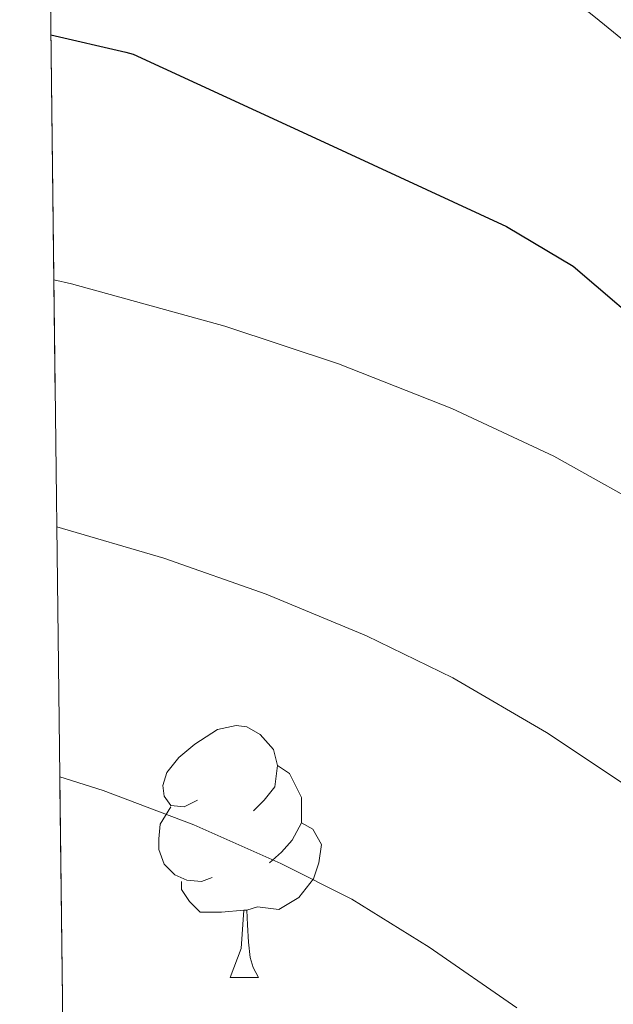
# Model space of a CAD drawing. Extents: x 582399 to 586896, y 761131 to 764156.
# Drawn here: x 583308 to 583332, y 761673 to 761712 of the extents above; entities that cross this region are included whole.
import ezdxf

# ---------------------------------------------------------------- set-up
doc = ezdxf.new("R2010")
doc.units = 0
doc.header["$MEASUREMENT"] = 0
doc.linetypes.add('DGN Style 3', pattern=[54.103532, 38.64538, -15.458152])
for name, color, linetype in [('Nivel 36', 7, 'Continuous'), ('Nivel 4', 7, 'Continuous'), ('Nivel 49', 7, 'Continuous'), ('Nivel 5', 7, 'Continuous'), ('Nivel 57', 7, 'Continuous'), ('Nivel 61', 7, 'Continuous')]:
    doc.layers.add(name, color=color, linetype=linetype)

msp = doc.modelspace()

# ---------------------------------------------------------------- linework, layer by layer
at = {"layer": 'Nivel 36', "color": 92, "linetype": 'Continuous', "lineweight": 0, "flags": 128}
for points in [[(583315.4380000001, 761681.358), (583314.908, 761681.0930000001), (583314.378, 761681.148), (583314.1130000001, 761681.5179999999), (583314.058, 761681.943), (583314.2180000001, 761682.463), (583314.6980000001, 761683.058), (583315.3330000001, 761683.588), (583316.233, 761684.173), (583316.9780000001, 761684.3330000001), (583317.4029999999, 761684.2779999999), (583317.933, 761683.963), (583318.463, 761683.378), (583318.6229999999, 761682.7380000001), (583318.513, 761681.888), (583318.088, 761681.358), (583317.6680000001, 761680.933)], [(583318.6229999999, 761682.7380000001), (583319.098, 761682.423), (583319.413, 761681.783), (583319.5730000001, 761681.463), (583319.5730000001, 761680.8829999999), (583319.5730000001, 761680.4580000001), (583319.203, 761679.7679999999), (583318.783, 761679.288), (583318.3030000001, 761678.868)], [(583316.023, 761678.2779999999), (583315.598, 761678.118), (583315.013, 761678.1780000001), (583314.538, 761678.388), (583314.1130000001, 761678.8130000001), (583313.898, 761679.398), (583313.898, 761679.818), (583313.953, 761680.4029999999), (583314.378, 761681.0930000001)], [(583319.5730000001, 761680.4580000001), (583320.0279999999, 761680.2080000001), (583320.3729999999, 761679.5930000001), (583320.263, 761678.868), (583320.0530000001, 761678.2280000001), (583319.4680000001, 761677.4880000001), (583318.673, 761677.0079999999), (583317.8230000001, 761677.1130000001), (583317.3929999999, 761676.983)], [(583317.283, 761676.983), (583316.3929999999, 761676.898), (583315.548, 761676.898), (583315.1229999999, 761677.328), (583314.8030000001, 761677.8030000001), (583314.8030000001, 761678.118)], [(583316.7380000001, 761674.298), (583317.173, 761675.4580000001), (583317.283, 761676.983), (583317.3929999999, 761676.983), (583317.4280000001, 761676.398), (583317.463, 761675.713), (583317.533, 761675.098), (583317.648, 761674.6980000001), (583317.8630000001, 761674.298)], [(583316.7380000001, 761674.298), (583317.8630000001, 761674.298)]]:
    msp.add_lwpolyline(points, dxfattribs=at)
at = {"layer": 'Nivel 4', "color": 25, "linetype": 'Continuous', "lineweight": 30, "elevation": 650, "flags": 128}
msp.add_lwpolyline([(583309.6030000001, 761711.8049999999), (583312.5860000001, 761711.1059999999), (583312.8800000001, 761711.0290000001), (583320.2990000001, 761707.605), (583327.719, 761704.1810000001), (583330.3829999999, 761702.604), (583333.9480000001, 761699.547), (583337.3670000001, 761696.277), (583337.7779999999, 761695.8999999999)], dxfattribs=at)
at = {"layer": 'Nivel 49', "color": 19, "linetype": 'Continuous', "lineweight": 0, "extrusion": (-0.03145892507634109, 0.0306950167590524, 0.9990336090338516), "elevation": 5609.622272464429, "flags": 128}
msp.add_lwpolyline([(-952703.2439808487, -114466.5180520721), (-952426.5448490642, -114189.6073225569), (-952833.2124514312, -113782.6252233401)], dxfattribs=at)
at = {"layer": 'Nivel 5', "color": 25, "linetype": 'Continuous', "lineweight": 0, "flags": 128}
for points, elevation in [([(583309.477, 761722.183), (583310.592, 761721.9439999999), (583317.4110000001, 761719.5590000001), (583324.2309999999, 761717.173), (583327.9210000001, 761715.1429999999), (583331.271, 761712.4850000001), (583335.493, 761709.0460000001), (583339.639, 761705.5249999999), (583344.46, 761701.237), (583349.1429999999, 761696.7890000001), (583353.324, 761692.1950000001), (583357.1429999999, 761687.2849999999), (583361.0560000001, 761681.8160000001), (583364.5190000001, 761676.085), (583367.791, 761669.797)], 645), ([(583309.7220000001, 761702.0530000001), (583310.429, 761701.899), (583316.52, 761700.21), (583321.051, 761698.71), (583325.554, 761696.9380000001), (583329.611, 761695.0430000001), (583333.9639999999, 761692.5959999999), (583338.5700000001, 761689.6159999999), (583342.047, 761686.915), (583345.26, 761684.0460000001), (583351.551, 761676.699), (583354.318, 761672.7590000001)], 655), ([(583309.842, 761692.23), (583314.101, 761690.9780000001), (583318.173, 761689.5449999999), (583322.1540000001, 761687.8900000001), (583325.5959999999, 761686.2280000001), (583329.31, 761684.0549999999), (583333.354, 761681.3570000001), (583336.084, 761679.236), (583338.7820000001, 761676.8589999999), (583344.2280000001, 761670.693)], 660), ([(583309.963, 761682.2820000001), (583311.683, 761681.7450000001), (583315.294, 761680.381), (583318.753, 761678.842), (583321.581, 761677.4140000001), (583324.655, 761675.513), (583328.139, 761673.0989999999)], 665)]:
    msp.add_lwpolyline(points, dxfattribs=dict(at, elevation=elevation))
at = {"layer": 'Nivel 57', "color": 92, "linetype": 'DGN Style 3', "lineweight": 0, "flags": 128}
msp.add_lwpolyline([(584156.723, 762512.1259999999), (584157.902, 762520.196), (584159.074, 762530.1969999999), (584160.398, 762540.1640000001), (584161.756, 762546.229), (584163.1340000001, 762552.2920000001), (584164.162, 762558.8589999999), (584165.1980000001, 762565.4280000001), (584166.588, 762572.274), (584168.398, 762579.0120000001), (584170.4839999999, 762585.294), (584172.6540000001, 762591.54), (584175.206, 762598.638), (584177.7420000001, 762605.7479999999), (584179.9990000001, 762612.6440000001), (584181.95, 762619.6200000001), (584183.185, 762624.7250000001), (584184.382, 762629.8119999999), (584185.2110000001, 762633.3500000001), (584186.024, 762636.869), (584187.6939999999, 762643.9240000001), (584189.0109999999, 762648.619), (584190.4140000001, 762653.3160000001), (584192.25, 762659.561), (584193.6140000001, 762665.8119999999), (584194.0530000001, 762671.331), (584194.3659999999, 762676.8999999999), (584194.908, 762682.9890000001), (584195.422, 762689.108), (584195.733, 762695.571), (584195.9979999999, 762702.0360000001), (584196.5149999999, 762708.345), (584197.0700000001, 762714.6599999999), (584197.399, 762720.125), (584197.166, 762725.588), (584196.2039999999, 762731.517), (584195.1980000001, 762737.4439999999), (584194.317, 762743.2220000001), (584193.4539999999, 762748.996), (584192.666, 762754.777), (584191.9180000001, 762760.5320000001), (584190.916, 762766.8940000001), (584189.6300000001, 762773.22), (584188.6259999999, 762774.388), (584187.108, 762774.9170000001), (584186.51, 762774.5320000001), (584185.2949999999, 762769.8740000001), (584184.686, 762765.1400000001), (584184.368, 762759.7949999999), (584184.142, 762754.4040000001), (584184.0549999999, 762748.5760000001), (584183.9820000001, 762742.74), (584183.7220000001, 762736.1869999999), (584183.166, 762729.652), (584182.666, 762727.3119999999), (584181.7350000001, 762725.06), (584178.8940000001, 762720.788), (584175.5360000001, 762717.331), (584171.787, 762714.6969999999), (584168.99, 762713.236), (584163.854, 762710.9310000001), (584158.6429999999, 762709.159), (584155.0860000001, 762708.5), (584147.8740000001, 762707.7590000001), (584140.5900000001, 762707.0279999999), (584132.0179999999, 762706.0930000001), (584123.4380000001, 762705.156), (584119.413, 762704.9820000001), (584115.381, 762705.4720000001), (584112.702, 762706.2920000001), (584109.936, 762707.706), (584107.6240000001, 762709.4809999999), (584103.5819999999, 762713.716), (584100.6140000001, 762717.0830000001), (584098.0889999999, 762720.5970000001), (584096.862, 762723.156), (584095.439, 762728.2849999999), (584094.6059999999, 762733.604), (584093.8859999999, 762738.97), (584093.6939999999, 762744.372), (584094.304, 762750.865), (584095.182, 762757.46), (584095.9180000001, 762762.4920000001), (584096.6540000001, 762767.524), (584104.0460000001, 762784.236), (584107.166, 762789.828), (584110.6780000001, 762795.288), (584114.638, 762800.436), (584117.6510000001, 762803.9610000001), (584120.9099999999, 762807.3), (584125.017, 762811.023), (584129.23, 762814.5959999999), (584134.4920000001, 762818.9170000001), (584140.1259999999, 762822.74), (584145.567, 762825.2520000001), (584151.2620000001, 762827.108), (584156.23, 762828.5360000001), (584161.1980000001, 762829.956), (584165.5360000001, 762831.148), (584169.8700000001, 762832.388), (584171.335, 762833.5730000001), (584172.122, 762835.5730000001), (584172.24, 762837.021), (584171.854, 762838.692), (584170.111, 762841.544), (584167.902, 762844.1640000001), (584164.8019999999, 762846.8200000001), (584161.6799999999, 762849.193), (584159.6300000001, 762850.996), (584154.4820000001, 762856.6259999999), (584152.9739999999, 762858.8840000001), (584151.9979999999, 762861.139), (584151.6089999999, 762863.398), (584151.7579999999, 762867.9240000001), (584152.0290000001, 762871.091), (584152.696, 762874.257), (584153.6140000001, 762876.3559999999), (584154.8360000001, 762878.4070000001), (584156.0970000001, 762880.3219999999), (584158.7180000001, 762884.02), (584161.6000000001, 762888.0160000001), (584164.558, 762891.892), (584168.2590000001, 762895.9979999999), (584172.4299999999, 762899.6359999999), (584176.756, 762902.6680000001), (584181.118, 762905.6680000001), (584185.341, 762908.757), (584189.246, 762912.2760000001), (584192.496, 762916.304), (584195.598, 762920.372), (584198.9569999999, 762924.6540000001), (584202.398, 762928.868), (584206.6740000001, 762933.351), (584211.0700000001, 762937.6680000001), (584214.737, 762941.3049999999), (584218.398, 762944.98), (584219.304, 762946.845), (584219.2350000001, 762949.0889999999), (584218.665, 762950.49), (584217.2779999999, 762951.8759999999), (584214.754, 762953.065), (584212.209, 762953.8729999999), (584207.054, 762954.868), (584201.02, 762955.682), (584194.99, 762956.5320000001), (584188.7180000001, 762957.827), (584182.5900000001, 762959.892), (584179.942, 762961.362), (584177.635, 762963.209), (584173.646, 762967.604), (584170.5120000001, 762972.544), (584167.3740000001, 762977.476), (584164.496, 762980.774), (584161.288, 762983.7), (584158.878, 762985.3160000001), (584153.074, 762987.888), (584146.926, 762989.716), (584144.462, 762990.288), (584141.952, 762990.733), (584136.8759999999, 762991.5630000001), (584133.5179999999, 762992.324), (584129.7220000001, 762993.7779999999), (584126.3500000001, 762995.8119999999), (584124.622, 762997.3319999999), (584124.31, 762998.017), (584124.3759999999, 762998.896), (584125.3700000001, 763000.871), (584126.4510000001, 763002.06), (584128.094, 763003.06), (584134.2209999999, 763004.5260000001), (584140.382, 763005.3319999999), (584147.5549999999, 763006.0349999999), (584154.7339999999, 763006.7080000001), (584163.646, 763007.4450000001), (584172.558, 763008.1799999999), (584179.3559999999, 763009.3870000001), (584186.1740000001, 763010.452), (584194.2849999999, 763010.493), (584202.398, 763010.4199999999), (584210.3019999999, 763010.682), (584218.206, 763010.932), (584226.7, 763010.5989999999), (584235.166, 763009.6200000001), (584241.7390000001, 763007.9990000001), (584248.1880000001, 763005.8570000001), (584252.558, 763004.788), (584258.6410000001, 763003.9809999999), (584264.7860000001, 763003.882), (584268.814, 763004.4040000001), (584275.3870000001, 763006.0120000001), (584281.9180000001, 763007.892), (584286.7749999999, 763009.1300000001), (584291.5630000001, 763010.6359999999), (584294.7180000001, 763012.244), (584296.2990000001, 763013.6000000001), (584297.4110000001, 763015.284), (584298.6270000001, 763019.183), (584299.006, 763021.8119999999), (584299.132, 763025.341), (584298.408, 763028.9110000001), (584297.246, 763031.156), (584294.5279999999, 763034.193), (584291.2779999999, 763036.4680000001), (584286.902, 763038.9240000001), (584282.318, 763040.548), (584277.395, 763041.402), (584272.4780000001, 763042.244), (584265.1910000001, 763043.538), (584257.966, 763045.044), (584245.9820000001, 763049.108), (584239.402, 763051.119), (584232.8300000001, 763053.108), (584225.6969999999, 763055.179), (584218.5900000001, 763057.2679999999), (584211.602, 763059.757), (584204.702, 763062.74), (584198.1710000001, 763065.946), (584191.6939999999, 763069.1400000001), (584185.2069999999, 763072.091), (584178.7339999999, 763075.044), (584171.166, 763078.7010000001), (584163.6780000001, 763082.4680000001), (584159.121, 763084.915), (584154.702, 763087.6840000001), (584146.4110000001, 763094.199), (584138.2860000001, 763100.852), (584132.213, 763105.4809999999), (584125.902, 763109.604), (584120.119, 763112.6680000001), (584114.318, 763115.7320000001), (584107.7550000001, 763119.2760000001), (584101.1499999999, 763122.8200000001), (584095.4310000001, 763125.8389999999), (584089.6780000001, 763128.852), (584084.196, 763131.3530000001), (584078.686, 763133.5719999999), (584073.087, 763135.6799999999), (584067.4380000001, 763137.7960000001), (584061.9839999999, 763140.3430000001), (584056.926, 763143.604), (584052.368, 763147.311), (584047.838, 763151.06), (584042.5020000001, 763155.31), (584037.0700000001, 763159.46), (584034.3640000001, 763161.1340000001), (584031.4240000001, 763162.408), (584025.1980000001, 763164.02), (584019.23, 763164.54), (584013.31, 763164.2280000001), (584007.8230000001, 763163.104), (584002.3659999999, 763161.908), (583997.8570000001, 763161.4539999999), (583993.281, 763161.76), (583990.318, 763162.74), (583987.811, 763164.2039999999), (583985.602, 763166.0050000001), (583981.9180000001, 763170.324), (583978.4210000001, 763175.334), (583975.038, 763180.4040000001), (583971.615, 763185.733), (583968.19, 763191.06), (583964.0760000001, 763197.5020000001), (583959.838, 763203.844), (583954.8700000001, 763210.1259999999), (583949.7579999999, 763216.212), (583945.69, 763221.433), (583941.6300000001, 763226.628), (583938.4010000001, 763230.838), (583935.2339999999, 763234.8500000001), (583932.9099999999, 763237.3800000001), (583927.9410000001, 763242.02), (583922.814, 763246.6440000001), (583918.73, 763250.442), (583914.7180000001, 763254.244), (583913.3559999999, 763255.9569999999), (583912.217, 763257.962), (583909.7579999999, 763261.892), (583906.233, 763265.4979999999), (583902.3659999999, 763268.7720000001), (583897.4280000001, 763271.9750000001), (583892.6059999999, 763275.284), (583889.5449999999, 763278.1170000001), (583886.574, 763281.092), (583882.4299999999, 763285.412), (583878.7339999999, 763289.828), (583878.4380000001, 763290.7849999999), (583878.669, 763291.925), (583880.1880000001, 763294.06), (583881.5660000001, 763294.8200000001), (583884.3090000001, 763295.1089999999), (583887.057, 763294.8770000001), (583892.5419999999, 763293.908), (583899.558, 763292.913), (583906.558, 763291.8759999999), (583913.111, 763290.625), (583919.598, 763289.284), (583923.871, 763288.8289999999), (583928.1840000001, 763289.2039999999), (583930.99, 763290.0519999999), (583931.5789999999, 763290.6470000001), (583931.7050000001, 763291.6059999999), (583930.9539999999, 763293.808), (583930.014, 763294.8360000001), (583926.408, 763297.0549999999), (583922.6540000001, 763299.06), (583919.7990000001, 763300.527), (583916.8459999999, 763301.7), (583913.8700000001, 763302.4680000001), (583910.8940000001, 763303.236), (583893.71, 763309.7960000001), (583888.942, 763311.892), (583884.314, 763314.358), (583880.142, 763317.6200000001), (583877.514, 763320.385), (583875.21, 763323.396), (583873.854, 763325.4920000001), (583870.581, 763331.057), (583867.646, 763336.756), (583865.4569999999, 763341.5719999999), (583863.294, 763346.388), (583861.2010000001, 763350.9550000001), (583859.1140000001, 763355.4739999999), (583857.726, 763358.548), (583855.6270000001, 763363.574), (583853.55, 763368.6599999999), (583850.2949999999, 763375.3430000001), (583846.6059999999, 763381.8759999999), (583843.3640000001, 763386.3289999999), (583839.294, 763390.084), (583838.121, 763390.7280000001), (583836.81, 763391.0249999999), (583834.041, 763390.7509999999), (583832.3019999999, 763390.068), (583829.7590000001, 763388.717), (583827.7039999999, 763386.942), (583827.2139999999, 763385.396), (583827.713, 763379.1510000001), (583828.638, 763372.916), (583829.382, 763367.81), (583831.074, 763358.0700000001), (583832.436, 763353.524), (583833.7420000001, 763350.5959999999), (583835.4299999999, 763347.902), (583837.368, 763345.4380000001), (583841.1980000001, 763340.5160000001), (583844.673, 763335.01), (583847.9180000001, 763329.284), (583850.449, 763323.2080000001), (583852.3500000001, 763316.98), (583853.308, 763312.987), (583853.568, 763308.9410000001), (583853.118, 763306.2920000001), (583852.1359999999, 763303.872), (583850.743, 763301.6400000001), (583847.1980000001, 763297.396), (583843.351, 763293.6030000001), (583839.0860000001, 763290.612), (583836.0449999999, 763289.456), (583832.729, 763289.189), (583830.5630000001, 763289.55), (583827.966, 763290.756), (583824.274, 763293.6570000001), (583820.942, 763296.916), (583816.969, 763301.2209999999), (583813.422, 763305.764), (583810.588, 763310.4010000001), (583807.95, 763315.236), (583805.0190000001, 763320.9650000001), (583802.27, 763326.7720000001), (583800.2280000001, 763331.601), (583798.5449999999, 763336.5109999999), (583797.71, 763339.892), (583796.5700000001, 763345.5830000001), (583795.4380000001, 763351.284), (583794.0819999999, 763358.0989999999), (583792.7180000001, 763364.916), (583791.398, 763370.8999999999), (583789.9979999999, 763376.8840000001), (583788.372, 763383.628), (583786.75, 763390.372), (583786.183, 763394.0430000001), (583785.973, 763397.7650000001), (583785.6300000001, 763405.236), (583785.1429999999, 763410.378), (583784.041, 763415.435), (583782.4140000001, 763418.7720000001), (583781.0160000001, 763420.3330000001), (583779.3060000001, 763421.385), (583775.5819999999, 763422.5800000001), (583773.202, 763422.959), (583770.7620000001, 763422.5079999999), (583769.294, 763421.3800000001), (583768.058, 763419.706), (583767.246, 763418.0320000001), (583766.7039999999, 763414.6840000001), (583766.99, 763412.452), (583768.192, 763407.4210000001), (583769.3899999999, 763402.388), (583770.584, 763396.987), (583771.6939999999, 763391.5719999999), (583772.0900000001, 763388.3659999999), (583772.1640000001, 763385.158), (583771.902, 763378.74), (583771.5800000001, 763375.1699999999), (583770.798, 763371.588), (583769.662, 763368.73), (583767.932, 763366.3500000001), (583766.398, 763365.2679999999), (583764.4979999999, 763365.003), (583762.574, 763365.4920000001), (583758.3260000001, 763366.9199999999), (583753.9820000001, 763368.26), (583749.342, 763369.379), (583744.638, 763370.5160000001), (583738.7509999999, 763372.0519999999), (583732.8940000001, 763373.6200000001), (583727.0449999999, 763375.412), (583721.294, 763377.284), (583718.3090000001, 763377.381), (583715.2039999999, 763377.298), (583713.358, 763378.1000000001), (583712.03, 763379.6030000001), (583711.179, 763381.372), (583710.27, 763385.236), (583709.2520000001, 763390.9539999999), (583708.6540000001, 763396.676), (583708.4340000001, 763403.2990000001), (583708.254, 763409.9240000001), (583708.1340000001, 763415.959), (583708.0460000001, 763422.004), (583708.0390000001, 763427.7949999999), (583708.493, 763433.544), (583709.294, 763437.3319999999), (583710.855, 763441.8330000001), (583712.7180000001, 763446.212), (583715.5079999999, 763452.5160000001), (583718.2860000001, 763458.8200000001), (583720.8589999999, 763464.798), (583723.2139999999, 763470.916), (583726.6699999999, 763484.084), (583727.672, 763488.618), (583728.635, 763493.1570000001), (583729.294, 763496.1799999999), (583730.908, 763502.5630000001), (583733.038, 763508.372), (583735.094, 763511.6270000001), (583737.926, 763514.3800000001), (583740.03, 763515.764), (583745.888, 763518.7180000001), (583751.7420000001, 763521.476), (583756.119, 763523.4010000001), (583760.446, 763525.46), (583761.7010000001, 763526.4110000001), (583762.8189999999, 763527.747), (583764.3019999999, 763531.0120000001), (583764.5860000001, 763533.419), (583764.3970000001, 763535.862), (583763.166, 763540.6599999999), (583761.9210000001, 763544.456), (583760.5419999999, 763548.212), (583758.4539999999, 763553.274), (583756.254, 763558.2760000001), (583753.494, 763563.9099999999), (583750.558, 763569.46), (583747.7930000001, 763574.2069999999), (583744.6699999999, 763578.7720000001), (583740.6370000001, 763583.3189999999), (583736.078, 763587.3640000001), (583730.861, 763591.118), (583725.3740000001, 763594.436), (583722.902, 763595.8360000001), (583720.28, 763596.7010000001), (583718.622, 763596.5320000001), (583717.0619999999, 763595.4720000001), (583715.9539999999, 763593.8130000001), (583715.646, 763592.5959999999), (583715.5449999999, 763587.4410000001), (583715.7579999999, 763582.3559999999), (583716.081, 763578.186), (583716.3500000001, 763574.1000000001), (583716.1429999999, 763572.507), (583715.585, 763570.9709999999), (583714.28, 763567.926), (583713.966, 763565.7960000001), (583714.45, 763561.0560000001), (583714.9739999999, 763556.196), (583715.2860000001, 763549.9510000001), (583715.598, 763543.716), (583716.3659999999, 763540.6440000001), (583717.4269999999, 763537.6340000001), (583717.6939999999, 763535.7), (583717.095, 763532.369), (583715.854, 763529.044), (583712.4839999999, 763521.8500000001), (583709.342, 763514.5959999999), (583707.4029999999, 763507.9510000001), (583705.406, 763501.172), (583702.1540000001, 763492.0730000001), (583698.798, 763483.0120000001), (583695.8130000001, 763475.408), (583692.7820000001, 763467.8119999999), (583691.69, 763464.834), (583690.7209999999, 763461.8459999999), (583689.077, 763455.854), (583688.142, 763451.8600000001), (583687.962, 763449.01), (583688.763, 763446.1159999999), (583689.9340000001, 763444.2920000001), (583691.6950000001, 763442.8389999999), (583693.662, 763442.038), (583697.5660000001, 763440.4839999999), (583699.99, 763439.077), (583702.1100000001, 763437.4610000001), (583702.6699999999, 763436.02), (583702.3999999999, 763432.334), (583701.8219999999, 763428.6440000001), (583701.192, 763424.46), (583700.622, 763420.26), (583700.2679999999, 763411.4269999999), (583700.6540000001, 763402.548), (583701.24, 763396.1140000001), (583701.8859999999, 763389.6840000001), (583702.098, 763384.541), (583701.95, 763379.3800000001), (583701.173, 763375.2609999999), (583699.4029999999, 763371.368), (583697.6939999999, 763368.8999999999), (583695.9580000001, 763366.969), (583694.0970000001, 763365.335), (583689.9820000001, 763362.564), (583686.013, 763360.28), (583681.939, 763358.385), (583679.054, 763357.46), (583673.06, 763356.2960000001), (583667.0220000001, 763355.764), (583660.3600000001, 763355.486), (583653.726, 763355.764), (583647.862, 763356.5), (583641.9979999999, 763357.236), (583624.598, 763360.9240000001), (583618.19, 763362.02), (583615.2649999999, 763362.449), (583612.3219999999, 763362.7849999999), (583606.4299999999, 763363.4280000001), (583603.0719999999, 763363.642), (583599.9550000001, 763364.314), (583597.9979999999, 763365.7), (583596.1740000001, 763368.267), (583595.4709999999, 763371.02), (583595.6300000001, 763372.868), (583596.96, 763377.6640000001), (583598.3659999999, 763382.4680000001), (583599.5190000001, 763387.1270000001), (583600.318, 763391.828), (583599.9839999999, 763394.0460000001), (583598.7479999999, 763396.1329999999), (583597.558, 763397.2409999999), (583595.6780000001, 763398.1159999999), (583592.254, 763398.2949999999), (583588.8300000001, 763398.1799999999), (583584.716, 763398.3729999999), (583580.6059999999, 763398.788), (583578.4820000001, 763399.419), (583576.547, 763400.52), (583573.038, 763403.604), (583570.52, 763406.4010000001), (583568.544, 763409.4110000001), (583567.6140000001, 763411.6359999999), (583566.2849999999, 763416.4299999999), (583565.31, 763421.284), (583564.494, 763426.4210000001), (583563.8219999999, 763431.5560000001), (583563.449, 763436.5390000001), (583563.6300000001, 763441.476), (583564.7, 763446.3900000001), (583566.2380000001, 763451.108), (583568.5079999999, 763456.4269999999), (583571.088, 763461.72), (583572.3659999999, 763465.2520000001), (583572.3800000001, 763467.5050000001), (583571.4780000001, 763469.6869999999), (583570.446, 763470.612), (583569.4269999999, 763470.629), (583568.362, 763469.9650000001), (583566.2860000001, 763468.1799999999), (583562.8160000001, 763465.612), (583559.1340000001, 763463.22), (583556.1680000001, 763462.131), (583553.1030000001, 763461.642), (583546.8300000001, 763461.3), (583541.916, 763461.044), (583536.9739999999, 763461.3640000001), (583534.6070000001, 763461.935), (583532.56, 763463.003), (583532.0619999999, 763463.9880000001), (583533.2250000001, 763466.3630000001), (583535.23, 763468.74), (583537.325, 763471.443), (583539.406, 763474.148), (583540.5020000001, 763475.865), (583541.287, 763477.8360000001), (583541.419, 763479.165), (583540.8459999999, 763480.804), (583539.3940000001, 763482.382), (583537.6610000001, 763483.4010000001), (583536.446, 763483.5719999999), (583532.619, 763482.794), (583528.8459999999, 763481.412), (583524.483, 763479.284), (583520.1740000001, 763477.22), (583517.53, 763476.6229999999), (583514.7220000001, 763476.871), (583512.926, 763477.6359999999), (583510.378, 763479.7180000001), (583508.5800000001, 763482.2890000001), (583507.79, 763484.1640000001), (583507.463, 763486.5590000001), (583507.9480000001, 763488.9820000001), (583508.7820000001, 763490.196), (583511.541, 763492.5889999999), (583514.382, 763494.9639999999), (583517.854, 763497.852), (583521.31, 763500.756), (583526.166, 763505.105), (583530.9739999999, 763509.524), (583535.554, 763513.1980000001), (583540.2380000001, 763516.804), (583542.131, 763519.1510000001), (583543.226, 763522.1000000001), (583543.121, 763523.8530000001), (583542.6540000001, 763524.628), (583541.5560000001, 763525.3929999999), (583540.122, 763525.855), (583536.9280000001, 763525.834), (583535.102, 763525.092), (583530.638, 763522.006), (583526.4780000001, 763518.6440000001), (583521.969, 763514.362), (583517.47, 763510.1000000001), (583513.869, 763507.054), (583510.27, 763504.324), (583508.959, 763503.31), (583507.584, 763502.5430000001), (583506.6939999999, 763502.4720000001), (583505.6140000001, 763503.284), (583504.301, 763505.8900000001), (583503.6259999999, 763508.5760000001), (583502.878, 763514.0519999999), (583502.223, 763516.915), (583501.8230000001, 763519.7660000001), (583502.094, 763521.588), (583504.128, 763525.6329999999), (583506.51, 763529.5079999999), (583508.5789999999, 763532.824), (583510.3740000001, 763536.179), (583510.7180000001, 763538.372), (583510.027, 763539.5860000001), (583508.4880000001, 763540.429), (583504.702, 763541.3319999999), (583500.179, 763541.362), (583495.662, 763541.2520000001), (583492.892, 763541.408), (583490.2280000001, 763541.987), (583488.7339999999, 763543.092), (583487.027, 763545.5009999999), (583485.844, 763547.9979999999), (583483.9180000001, 763553.1240000001), (583482.0279999999, 763557.565), (583480.19, 763562.0360000001), (583478.3300000001, 763567.352), (583476.99, 763572.7720000001), (583476.402, 763577.196), (583476.27, 763581.683), (583477.006, 763590.612), (583478.646, 763598.8360000001), (583480.462, 763607.0120000001), (583481.26, 763610.685), (583481.612, 763614.419), (583481.054, 763616.8200000001), (583480.227, 763617.946), (583479.038, 763618.743), (583476.334, 763619.956), (583473.9850000001, 763620.3260000001), (583471.689, 763620.5959999999), (583470.878, 763621.5079999999), (583470.4199999999, 763625.973), (583470.3019999999, 763630.452), (583469.6359999999, 763637.196), (583468.99, 763643.908), (583468.7180000001, 763647.172), (583468.52, 763650.4010000001), (583468.462, 763656.852), (583468.862, 763660.845), (583469.622, 763664.8459999999), (583471.2620000001, 763672.852), (583472.7320000001, 763684.7180000001), (583472.2860000001, 763688.6599999999), (583471.8049999999, 763689.5819999999), (583470.935, 763690.2949999999), (583468.726, 763690.9380000001), (583467.47, 763690.6599999999), (583464.71, 763688.584), (583462.301, 763685.685), (583461.31, 763683.396), (583460.6170000001, 763679.875), (583460.3360000001, 763676.352), (583460.5900000001, 763669.3160000001), (583461.5220000001, 763659.1680000001), (583462.4299999999, 763649.044), (583462.9439999999, 763641.487), (583463.3260000001, 763634.0519999999), (583463.29, 763628.9550000001), (583462.2760000001, 763623.97), (583460.7339999999, 763620.788), (583458.9439999999, 763618.5889999999), (583456.8600000001, 763616.9439999999), (583452.1259999999, 763614.4199999999), (583446.8640000001, 763611.8230000001), (583441.5020000001, 763609.3800000001), (583435.7520000001, 763607.0109999999), (583429.9180000001, 763604.7080000001), (583423.571, 763602.47), (583417.0860000001, 763600.4839999999), (583412.2990000001, 763599.5249999999), (583407.422, 763599.506), (583404.2380000001, 763600.1000000001), (583401.2679999999, 763601.1370000001), (583398.378, 763602.5), (583392.8940000001, 763605.604), (583389.433, 763608.426), (583386.064, 763611.3970000001), (583383.8060000001, 763612.452), (583382.4920000001, 763612.2930000001), (583381.088, 763611.5320000001), (583378.75, 763609.2520000001), (583378.358, 763608.4010000001), (583378.3659999999, 763607.5290000001), (583379.3430000001, 763605.7420000001), (583380.5120000001, 763604.5390000001), (583386.206, 763599.94), (583390.7720000001, 763595.862), (583395.854, 763592.372), (583399.3940000001, 763590.747), (583402.9739999999, 763589.777), (583405.3260000001, 763589.54), (583407.587, 763589.5390000001), (583409.842, 763589.6740000001), (583414.3659999999, 763590.436), (583418.544, 763591.462), (583422.686, 763592.5320000001), (583427.5619999999, 763593.933), (583432.318, 763595.3319999999), (583438.656, 763596.844), (583444.99, 763598.244), (583447.682, 763599.1529999999), (583450.395, 763600.362), (583455.838, 763602.74), (583458, 763603.3770000001), (583460.2110000001, 763603.395), (583461.294, 763602.612), (583462.047, 763601.0689999999), (583462.3219999999, 763599.4739999999), (583461.837, 763596.1840000001), (583459.486, 763589.588), (583458.973, 763587), (583458.253, 763584.456), (583457.2620000001, 763582.868), (583456.0190000001, 763581.851), (583454.632, 763581.352), (583451.646, 763580.9480000001), (583445.9780000001, 763580.4580000001), (583440.318, 763579.7479999999), (583435.334, 763577.9979999999), (583430.334, 763576.244), (583420.108, 763574.433), (583409.662, 763572.788), (583404.226, 763571.939), (583398.9070000001, 763570.71), (583395.4010000001, 763569.04), (583393.406, 763567.604), (583389.831, 763563.8670000001), (583387.503, 763559.754), (583386.6710000001, 763556.9550000001), (583386.494, 763553.3319999999), (583387.334, 763550.392), (583389.247, 763547.575), (583391.102, 763546.1000000001), (583395.0819999999, 763544.4240000001), (583399.0830000001, 763543.719), (583407.038, 763543.092), (583411.4750000001, 763542.2520000001), (583415.9029999999, 763541.537), (583418.814, 763541.4920000001), (583427.2620000001, 763542.132), (583435.71, 763542.7720000001), (583445.486, 763547.044), (583455.2620000001, 763551.3160000001), (583456.8740000001, 763551.781), (583458.5800000001, 763551.852), (583462.1370000001, 763550.997), (583464.5020000001, 763549.842), (583467.486, 763547.7960000001), (583471.2420000001, 763544.369), (583474.172, 763540.5490000001), (583475.6140000001, 763537.6840000001), (583479.801, 763526.7110000001), (583483.55, 763515.6680000001), (583486.2110000001, 763507.2), (583488.7339999999, 763498.7080000001), (583489.9709999999, 763492.098), (583490.78, 763485.3489999999), (583491.6780000001, 763480.916), (583493.04, 763477.023), (583494.8589999999, 763473.3130000001), (583499.3090000001, 763466.328), (583502.4299999999, 763461.908), (583504.5009999999, 763459.5819999999), (583512.8230000001, 763453.777), (583516.3289999999, 763451.2930000001), (583517.96, 763449.7760000001), (583519.3260000001, 763447.892), (583520.003, 763445.3970000001), (583519.7490000001, 763442.574), (583519.162, 763440.5819999999), (583517.98, 763437.8759999999), (583515.922, 763434.345), (583512.862, 763430.1640000001), (583511.0590000001, 763428.669), (583508.76, 763427.6710000001), (583503.666, 763426.283), (583500.699, 763425.0989999999), (583499.4269999999, 763424.0900000001), (583498.5260000001, 763422.4839999999), (583498.1030000001, 763419.327), (583498.4180000001, 763416.0290000001), (583499.973, 763409.2609999999), (583500.6599999999, 763404.8260000001), (583500.574, 763402.388), (583499.7209999999, 763395.848), (583498.223, 763389.463), (583496.3500000001, 763385.4920000001), (583491.7280000001, 763379.236), (583486.165, 763373.815), (583481.8859999999, 763370.5160000001), (583478.72, 763368.291), (583475.5249999999, 763366.085), (583469.1100000001, 763361.709), (583464.862, 763358.804), (583458.6170000001, 763354.567), (583452.5050000001, 763350.4210000001), (583448.4780000001, 763347.604), (583447.524, 763346.709), (583446.635, 763345.4780000001), (583445.2390000001, 763342.422), (583444.743, 763340.2760000001), (583444.8389999999, 763337.7660000001), (583445.375, 763336.712), (583446.494, 763336.02), (583450.838, 763335.2010000001), (583455.2180000001, 763334.788), (583463.966, 763333.908), (583474.3119999999, 763331.4920000001), (583484.656, 763329.047), (583491.55, 763328.212), (583495.5179999999, 763328.415), (583499.4739999999, 763329.2280000001), (583507.358, 763331.7320000001), (583515.1680000001, 763334.5730000001), (583522.7180000001, 763337.6840000001), (583527.5819999999, 763340.0800000001), (583532.0619999999, 763343.06), (583533.064, 763344.088), (583533.7479999999, 763345.3019999999), (583534.479, 763348.128), (583535.615, 763354.1910000001), (583536.4140000001, 763355.7320000001), (583537.699, 763357.554), (583539.2490000001, 763359.5930000001), (583542.804, 763363.473), (583545.2339999999, 763365.2320000001), (583546.551, 763365.709), (583547.932, 763365.6329999999), (583549.2779999999, 763364.564), (583550.4180000001, 763362.8589999999), (583551.433, 763361.065), (583552.9550000001, 763357.3189999999), (583553.487, 763354.791), (583553.4380000001, 763351.5079999999), (583552.7320000001, 763349.321), (583551.5419999999, 763347.148), (583548.831, 763342.7790000001), (583547.6780000001, 763339.7960000001), (583547.075, 763333.979), (583546.689, 763327.906), (583545.95, 763323.9880000001), (583542.683, 763314.9110000001), (583539.1030000001, 763305.898), (583537.246, 763299.7320000001), (583534.9820000001, 763289.4140000001), (583532.8940000001, 763279.06), (583530.9610000001, 763266.8759999999), (583528.926, 763254.676), (583528.0149999999, 763251.443), (583526.7390000001, 763248.396), (583523.237, 763242.7380000001), (583520.318, 763239.1869999999), (583515.8700000001, 763234.5800000001), (583512.905, 763231.8430000001), (583509.827, 763229.5420000001), (583507.682, 763228.3999999999), (583504.6699999999, 763227.54), (583496.8929999999, 763226.9380000001), (583489.118, 763227.0279999999), (583481.817, 763227.354), (583474.6540000001, 763227.6680000001), (583466.102, 763228.0279999999), (583457.55, 763228.388), (583452.118, 763225.98), (583446.686, 763223.5719999999), (583444.314, 763222.1780000001), (583442.1669999999, 763220.203), (583441.081, 763218.666), (583440.3300000001, 763216.4610000001), (583440.3659999999, 763215.172), (583441.3389999999, 763209.9820000001), (583442.3640000001, 763204.79), (583444.4780000001, 763194.388), (583445.8859999999, 763187.5249999999), (583447.2779999999, 763180.6599999999), (583447.601, 763177.2380000001), (583447.3430000001, 763173.7849999999), (583445.7579999999, 763166.8840000001), (583444.0490000001, 763161.696), (583441.747, 763156.8640000001), (583439.726, 763153.9240000001), (583434.9680000001, 763148.757), (583430.2220000001, 763143.6840000001), (583426.2479999999, 763138.818), (583422.398, 763133.8600000001), (583418.331, 763127.898), (583414.702, 763121.7479999999), (583412.7080000001, 763117.4780000001), (583411.1089999999, 763112.9820000001), (583407.774, 763104.02), (583405.9480000001, 763100.7790000001), (583403.648, 763098.047), (583401.6939999999, 763096.4040000001), (583399.0719999999, 763094.848), (583396.149, 763093.9099999999), (583394.212, 763093.817), (583391.854, 763094.5800000001), (583387.1599999999, 763097.7339999999), (583382.51, 763101.108), (583377.8319999999, 763104.7239999999), (583373.182, 763108.308), (583371.2309999999, 763109.149), (583368.935, 763109.3), (583367.5660000001, 763108.9199999999), (583366.3659999999, 763107.7), (583365.784, 763105.244), (583365.871, 763102.754), (583366.8940000001, 763097.7960000001), (583368.287, 763091.0519999999), (583369.774, 763084.3400000001), (583371.092, 763078.5989999999), (583372.5819999999, 763072.9979999999), (583373.8859999999, 763069.348), (583376.4990000001, 763064.0020000001), (583379.4539999999, 763058.74), (583382.4340000001, 763053.7150000001), (583385.358, 763048.6440000001), (583387.6540000001, 763042.9299999999), (583389.23, 763036.932), (583390.3559999999, 763032.105), (583391.135, 763027.2579999999), (583391.23, 763024.004), (583390.8300000001, 763014.084), (583390.4299999999, 763004.1640000001), (583386.1340000001, 762981.068), (583384.2220000001, 762973.044), (583382.396, 762966.3970000001), (583380.4299999999, 762959.7960000001), (583376.8940000001, 762947.2380000001), (583373.406, 762934.6440000001), (583371.673, 762926.5220000001), (583370.5419999999, 762918.2920000001), (583370.0490000001, 762910.9210000001), (583370.014, 762903.524), (583370.1710000001, 762897.96), (583370.905, 762892.4380000001), (583371.9340000001, 762888.788), (583373.1240000001, 762886.155), (583374.652, 762883.7760000001), (583378.398, 762879.5079999999), (583385.486, 762872.868), (583389.361, 762869.0619999999), (583392.702, 762864.8840000001), (583395.807, 762859.0390000001), (583398.6540000001, 762853.0279999999), (583402.7320000001, 762844.7380000001), (583406.462, 762836.26), (583408.3130000001, 762830.493), (583409.9180000001, 762824.692), (583411.52, 762818.6699999999), (583413.23, 762812.676), (583415.5619999999, 762806.6769999999), (583418.3019999999, 762800.804), (583422.067, 762793.006), (583425.9340000001, 762785.2679999999), (583430.8060000001, 762775.825), (583435.6780000001, 762766.4040000001), (583439.558, 762758.9269999999), (583443.4380000001, 762751.46), (583445.922, 762746.683), (583448.3500000001, 762741.7479999999), (583449.7080000001, 762737.905), (583450.4380000001, 762733.9680000001), (583451.0220000001, 762726.004), (583451.3970000001, 762717.591), (583451.358, 762709.172), (583450.658, 762702.085), (583449.95, 762694.996), (583450.077, 762689.0560000001), (583450.8459999999, 762683.156), (583452.577, 762676.1370000001), (583455.006, 762669.22), (583457.0530000001, 762664.4110000001), (583459.5430000001, 762659.9099999999), (583461.5819999999, 762657.108), (583465.1669999999, 762653.746), (583468.926, 762650.5320000001), (583471.986, 762647.5989999999), (583474.6910000001, 762644.4299999999), (583475.8859999999, 762641.908), (583476.4180000001, 762639.1810000001), (583476.479, 762636.4469999999), (583476.0619999999, 762630.98), (583475.4720000001, 762626.682), (583474.8859999999, 762622.3840000001), (583474.9739999999, 762619.524), (583476.4299999999, 762609.817), (583477.9979999999, 762600.1159999999), (583479.2080000001, 762592.71), (583480.4140000001, 762585.3), (583481.7760000001, 762576.294), (583483.1340000001, 762567.284), (583484.9210000001, 762558.0819999999), (583487.0860000001, 762548.9480000001), (583489.038, 762541.6229999999), (583491.246, 762534.372), (583494.7609999999, 762524.29), (583498.7180000001, 762514.372), (583501.354, 762508.8470000001), (583504.0619999999, 762503.348), (583507.2420000001, 762495.5590000001), (583509.8859999999, 762487.5079999999), (583511.091, 762482.196), (583511.506, 762476.8230000001), (583511.246, 762473.284), (583509.7520000001, 762464.9839999999), (583507.79, 762456.7239999999), (583505.139, 762447.3600000001), (583502.51, 762438.02), (583501.666, 762432.244), (583500.9099999999, 762426.4199999999), (583499.7860000001, 762422.264), (583497.9469999999, 762418.406), (583496.1100000001, 762416.2280000001), (583492.0959999999, 762412.8729999999), (583487.966, 762409.78), (583482.8119999999, 762405.9809999999), (583477.6300000001, 762402.2280000001), (583473.2679999999, 762399.415), (583468.686, 762397.06), (583465.2180000001, 762396.0819999999), (583461.5560000001, 762396.155), (583459.294, 762396.868), (583454.628, 762399.1000000001), (583449.966, 762401.396), (583443.034, 762404.825), (583436.1100000001, 762408.3400000001), (583430.561, 762411.585), (583425.1499999999, 762415.0279999999), (583418.4099999999, 762419.29), (583411.8700000001, 762423.908), (583409.496, 762426.0700000001), (583407.412, 762428.4979999999), (583403.534, 762433.6840000001), (583399.926, 762438.7660000001), (583396.7660000001, 762444.132), (583395.6499999999, 762447.534), (583395.541, 762451.163), (583395.9340000001, 762453.54), (583397.108, 762456.4890000001), (583399.9569999999, 762459.095), (583401.0290000001, 762458.8829999999), (583403.189, 762457.449), (583404.2860000001, 762456.1799999999), (583406.798, 762451.294), (583409.2779999999, 762446.5160000001), (583413.648, 762440.2239999999), (583418.574, 762434.308), (583424.682, 762428.717), (583431.166, 762423.588), (583437.744, 762418.871), (583444.6059999999, 762414.5160000001), (583450.6799999999, 762411.5549999999), (583457.0860000001, 762409.46), (583460.044, 762408.868), (583463.0530000001, 762408.622), (583469.0700000001, 762408.852), (583472.6200000001, 762409.3900000001), (583476.0630000001, 762410.5549999999), (583478.3019999999, 762411.844), (583481.692, 762414.6270000001), (583484.3729999999, 762417.7849999999), (583485.777, 762420.1059999999), (583487.182, 762423.476), (583488.9310000001, 762431.1440000001), (583490.702, 762438.74), (583492.6510000001, 762444.362), (583494.5900000001, 762449.9880000001), (583496.51, 762455.9040000001), (583498.254, 762461.9240000001), (583499.3300000001, 762468.6570000001), (583499.5660000001, 762475.4439999999), (583499.419, 762481.077), (583498.702, 762486.7080000001), (583497.3219999999, 762492.419), (583495.47, 762497.9720000001), (583492.432, 762504.75), (583489.47, 762511.524), (583488.6089999999, 762514.645), (583487.7420000001, 762517.764), (583484.827, 762524.797), (583481.9180000001, 762531.844), (583479.8999999999, 762537.729), (583478.334, 762543.7320000001), (583476.922, 762551.3300000001), (583475.5660000001, 762558.932), (583474.254, 762566.2069999999), (583473.054, 762573.4920000001), (583472.3999999999, 762581.493), (583472.014, 762589.54), (583471.4199999999, 762596.6499999999), (583470.686, 762603.7479999999), (583469.388, 762610.538), (583467.486, 762617.236), (583465.2790000001, 762623.6270000001), (583462.494, 762629.7479999999), (583460.1740000001, 762633.561), (583457.557, 762637.128), (583452.446, 762644.372), (583448.8729999999, 762650.7), (583445.831, 762657.273), (583444.318, 762661.956), (583443.03, 762668.875), (583442.6059999999, 762675.8119999999), (583442.56, 762682.2350000001), (583442.574, 762688.6599999999), (583442.666, 762696.095), (583442.7660000001, 762703.54), (583442.834, 762711.185), (583442.51, 762718.756), (583441.6950000001, 762720.7509999999), (583440.176, 762722.4720000001), (583439.2180000001, 762722.919), (583438.814, 762722.7720000001), (583437.929, 762721.402), (583437.1340000001, 762719.4680000001), (583435.2620000001, 762715.476), (583432.297, 762711.3459999999), (583429.294, 762707.22), (583425.7380000001, 762702.358), (583422.0460000001, 762697.524), (583419.852, 762695.406), (583417.2409999999, 762693.8049999999), (583411.3740000001, 762691.476), (583404.408, 762689.571), (583397.406, 762688.8360000001), (583389.713, 762689.3330000001), (583382.014, 762690.74), (583377.736, 762691.8530000001), (583373.6740000001, 762693.46), (583371.054, 762694.996), (583368.413, 762697.2450000001), (583366.4029999999, 762699.935), (583365.422, 762701.956), (583363.815, 762706.568), (583362.6540000001, 762711.2679999999), (583361.422, 762717.4569999999), (583360.4140000001, 762723.716), (583359.686, 762729.7479999999), (583358.9580000001, 762735.78), (583356.054, 762744.196), (583353.1499999999, 762752.612), (583351.1510000001, 762759.098), (583349.4480000001, 762765.7650000001), (583346.334, 762779.236), (583344.531, 762787.6030000001), (583344.487, 762790.4040000001), (583345.3740000001, 762794.02), (583346.308, 762795.4369999999), (583347.595, 762796.5530000001), (583350.638, 762798.26), (583356.084, 762800.649), (583361.4539999999, 762803.06), (583367.139, 762806.423), (583372.814, 762809.892), (583376.476, 762811.841), (583380.301, 762813.169), (583382.75, 762813.2520000001), (583384.429, 762812.72), (583386.0279999999, 762811.713), (583388.8160000001, 762808.764), (583390.2380000001, 762806.5), (583393.2420000001, 762800.594), (583396.03, 762794.6440000001), (583399.459, 762787.0460000001), (583402.862, 762779.4439999999), (583405.256, 762773.55), (583407.6939999999, 762767.652), (583409.094, 762765.203), (583410.852, 762762.9880000001), (583415.038, 762759.092), (583420.5700000001, 762755.163), (583426.1259999999, 762751.396), (583430.5530000001, 762747.467), (583434.878, 762743.5079999999), (583436.271, 762743.007), (583437.6880000001, 762743.034), (583437.854, 762743.476), (583435.463, 762747.763), (583432.9739999999, 762752.0519999999), (583430.29, 762756.6910000001), (583427.6140000001, 762761.3319999999), (583423.6980000001, 762768.432), (583420.014, 762775.6200000001), (583415.327, 762786.2390000001), (583410.622, 762796.932), (583405.4340000001, 762807.288), (583400.19, 762817.5079999999), (583396.8859999999, 762823.6540000001), (583393.5530000001, 762829.692), (583391.358, 762833.828), (583389.7520000001, 762837.8530000001), (583388.2220000001, 762841.9240000001), (583384.2849999999, 762849.5009999999), (583379.7579999999, 762856.8200000001), (583376.246, 762861.523), (583372.4299999999, 762865.94), (583368.497, 762869.2420000001), (583364.2520000001, 762872.2849999999), (583361.774, 762874.804), (583359.696, 762878.229), (583358.4070000001, 762881.935), (583357.95, 762884.5160000001), (583357.395, 762890.578), (583357.1499999999, 762896.6440000001), (583357.0290000001, 762905.6540000001), (583357.4539999999, 762914.6599999999), (583359.0320000001, 762924.5619999999), (583361.47, 762934.26), (583364.5249999999, 762944.419), (583367.5819999999, 762954.564), (583370.0560000001, 762963.233), (583372.446, 762972.02), (583375.3970000001, 762984.533), (583375.872, 762988.72), (583375.7420000001, 762994.308), (583374.696, 763003.217), (583373.6499999999, 763012.1259999999), (583366.994, 763038.0860000001), (583360.338, 763064.0460000001), (583358.5449999999, 763072.5490000001), (583357.2990000001, 763081.156), (583355.314, 763098.4299999999), (583353.2749999999, 763118.6089999999), (583351.3459999999, 763138.7820000001), (583350.017, 763145.841), (583347.798, 763152.73), (583345.8740000001, 763157.294), (583343.9539999999, 763160.092), (583341.2180000001, 763162.2860000001), (583338.426, 763163.655), (583335.45, 763164.318), (583333.483, 763164.328), (583331.0260000001, 763163.7579999999), (583327.6869999999, 763162.0819999999), (583324.7380000001, 763159.662), (583323.021, 763157.679), (583321.4099999999, 763155.646), (583317.7180000001, 763150.443), (583313.97, 763145.23), (583310.8589999999, 763142.227), (583307.1059999999, 763139.838), (583303.8759999999, 763138.6680000001), (583300.6100000001, 763138.6540000001), (583296.9410000001, 763139.7620000001), (583293.456, 763141.656), (583292.162, 763142.702), (583292.7350000001, 763095.635), (583293.314, 763094.878), (583295.033, 763091.9380000001), (583296.402, 763088.75), (583297.663, 763085.244), (583298.6100000001, 763081.598), (583300.122, 763071.219), (583300.45, 763060.8459999999), (583300.1100000001, 763053.4299999999), (583299.5700000001, 763046.014), (583299.274, 763041.706), (583298.6259999999, 763037.422), (583297.0490000001, 763031.463), (583295.442, 763025.55), (583294.4199999999, 763021.662), (583293.672, 763018.8260000001), (583300.5900000001, 762451.2110000001), (583319.1980000001, 762481.172), (583328.6699999999, 762486.548), (583345.4380000001, 762484.692), (583350.878, 762478.1000000001), (583344.798, 762459.7320000001), (583326.75, 762432.6599999999), (583304.6699999999, 762397.0760000001), (583301.307, 762392.4199999999), (583303.233, 762234.4070000001), (583320.03, 762214.932), (583326.0460000001, 762198.676), (583319.71, 762178.388), (583305.4380000001, 762142.1000000001), (583304.342, 762143.4199999999), (583306.1159999999, 761997.8940000001), (583310.656, 761995.4680000001), (583315.115, 761992.463), (583317.737, 761989.5970000001), (583319.108, 761987.3500000001), (583320.0630000001, 761985.034), (583320.962, 761980.3489999999), (583321.0009999999, 761977.3090000001), (583320.8700000001, 761974.717), (583320.6810000001, 761972.129), (583320.017, 761966.9510000001), (583319.273, 761963.4850000001), (583317.514, 761956.4610000001), (583315.6140000001, 761949.429), (583314.1529999999, 761944.925), (583307.3729999999, 761926.31), (583307.0009999999, 761925.283), (583311.77, 761534.04), (583886.7849999999, 761541.163), (583895.31, 761545.8600000001), (583899.95, 761546.7720000001), (583904.037, 761547.6980000001), (583908.078, 761548.852), (583912.8160000001, 761550.7520000001), (583917.166, 761553.396), (583922.0700000001, 761557.02), (583926.9580000001, 761560.6440000001), (583932.2779999999, 761564.5959999999), (583937.598, 761568.548), (583941.8189999999, 761571.5220000001), (583946.142, 761574.2920000001), (583947.4839999999, 761574.8300000001), (583948.9839999999, 761574.966), (583952.0660000001, 761574.2479999999), (583953.8700000001, 761573.2039999999), (583956.885, 761570.0660000001), (583959.48, 761566.6200000001), (583961.47, 761564.5800000001), (583964.463, 761562.048), (583967.629, 761559.7720000001), (583969.966, 761558.676), (583974.4410000001, 761557.649), (583978.9099999999, 761556.7080000001), (583984.9369999999, 761554.773), (583990.9739999999, 761552.852), (583998.2450000001, 761550.764), (584005.55, 761548.788), (584009.9990000001, 761547.6159999999), (584014.5490000001, 761547.085), (584017.55, 761547.5560000001), (584022.4040000001, 761551.129), (584023.4680000001, 761552.79), (584024.2860000001, 761555.0279999999), (584024.1880000001, 761557.5519999999), (584023.1410000001, 761560.2579999999), (584022.024, 761561.8929999999), (584020.142, 761563.54), (584014.8360000001, 761566.676), (584009.5179999999, 761569.78), (584003.8219999999, 761573.092), (583998.1259999999, 761576.4040000001), (583994.0050000001, 761578.9010000001), (583990.0970000001, 761581.807), (583987.55, 761584.26), (583985.3740000001, 761587.2450000001), (583984.2820000001, 761590.4480000001), (583984.398, 761592.5160000001), (583986.2420000001, 761597.172), (583989.038, 761601.6840000001), (583992.872, 761606.6140000001), (583996.686, 761611.4280000001), (583999.514, 761615.6000000001), (584002.1259999999, 761619.8759999999), (584003.1470000001, 761621.8770000001), (584003.7520000001, 761624.1000000001), (584003.703, 761625.565), (584002.814, 761627.3319999999), (584000.95, 761628.527), (583998.8389999999, 761628.757), (583997.534, 761628.4680000001), (583993.1840000001, 761626.5020000001), (583989.0700000001, 761623.6359999999), (583986.0819999999, 761620.335), (583983.4040000001, 761616.942), (583981.342, 761614.9480000001), (583977.9750000001, 761612.47), (583974.462, 761610.196), (583970.5789999999, 761608.2390000001), (583966.75, 761606.1640000001), (583962.9040000001, 761602.902), (583959.486, 761599.1880000001), (583956.1089999999, 761594.7069999999), (583952.7339999999, 761590.196), (583949.699, 761587.334), (583946.4140000001, 761584.8360000001), (583944.496, 761583.8260000001), (583942.354, 761583.1799999999), (583941.629, 761583.3090000001), (583941.6939999999, 761583.6840000001), (583943.183, 761586.0989999999), (583944.798, 761588.5320000001), (583947.5120000001, 761592.6440000001), (583950.2220000001, 761596.756), (583951.712, 761600.0020000001), (583953.051, 761603.271), (583954.5419999999, 761605.2520000001), (583956.0900000001, 761606.443), (583957.767, 761607.2930000001), (583961.2620000001, 761608.692), (583965.067, 761610.1869999999), (583968.814, 761611.828), (583972.3940000001, 761614.44), (583975.47, 761617.6680000001), (583978.034, 761620.763), (583980.462, 761623.956), (583983.0789999999, 761627.6130000001), (583985.4380000001, 761631.4439999999), (583988.638, 761638.3700000001), (583991.47, 761645.4920000001), (583993.673, 761651.362), (583995.5020000001, 761657.2520000001), (583995.6710000001, 761658.8300000001), (583995.402, 761660.4569999999), (583993.902, 761663.4920000001), (583993.372, 761663.902), (583992.7490000001, 761663.8900000001), (583991.361, 761662.9439999999), (583988.9739999999, 761659.764), (583985.919, 761654.4890000001), (583982.8459999999, 761649.236), (583979.4680000001, 761643.686), (583976.094, 761638.132), (583973.3, 761633.0079999999), (583970.558, 761627.828), (583968.933, 761625.2679999999), (583966.8859999999, 761623.0190000001), (583965.1340000001, 761621.764), (583962.1440000001, 761620.4580000001), (583959.111, 761619.817), (583952.99, 761619.3640000001), (583949.879, 761619.0789999999), (583946.7550000001, 761619.2390000001), (583944.702, 761619.9880000001), (583942.422, 761621.4450000001), (583940.452, 761623.1370000001), (583937.3119999999, 761627.0900000001), (583935.709, 761630.038), (583934.03, 761634.196), (583931.976, 761640.656), (583930.27, 761647.2039999999), (583928.254, 761657.22), (583927.723, 761661.943), (583927.821, 761666.692), (583928.382, 761669.8119999999), (583930.5590000001, 761675.7890000001), (583932.7820000001, 761681.716), (583934.4369999999, 761687.7479999999), (583936.094, 761693.78), (583937.5619999999, 761699.058), (583939.0700000001, 761704.308), (583940.962, 761709.1540000001), (583943.1980000001, 761713.8600000001), (583945.575, 761718.351), (583948.047, 761722.75), (583949.5179999999, 761725.908), (583951.2390000001, 761732), (583952.078, 761738.244), (583952.618, 761744.9310000001), (583952.798, 761751.604), (583952.341, 761758.1259999999), (583951.854, 761764.6440000001), (583952.0819999999, 761770.6329999999), (583953.118, 761776.4839999999), (583955.3360000001, 761782.2550000001), (583957.534, 761788.004), (583958.419, 761791.3770000001), (583959.2749999999, 761794.75), (583961.054, 761801.5079999999), (583962.534, 761806.8130000001), (583964.014, 761812.1640000001), (583966.0519999999, 761819.6259999999), (583968.014, 761827.156), (583969.014, 761832.2220000001), (583969.5179999999, 761837.3160000001), (583969.5889999999, 761844.8289999999), (583969.5660000001, 761852.3400000001), (583969.987, 761861.453), (583970.622, 761870.564), (583970.8910000001, 761874.425), (583971.7690000001, 761878.223), (583973.166, 761880.6440000001), (583975.237, 761882.7450000001), (583977.513, 761884.267), (583982.3500000001, 761886.7239999999), (583988.692, 761890.169), (583995.1340000001, 761893.412), (584002.747, 761896.7790000001), (584010.558, 761899.6200000001), (584018.871, 761902.05), (584027.246, 761904.196), (584036.104, 761906.2579999999), (584044.9580000001, 761908.324), (584053.4979999999, 761910.426), (584062.03, 761912.548), (584066.5800000001, 761913.5460000001), (584071.1089999999, 761914.372), (584080.158, 761915.828), (584083.6699999999, 761916.4029999999), (584087.2690000001, 761916.675), (584089.669, 761916.4469999999), (584092.814, 761915.348), (584095.2010000001, 761913.618), (584096.9750000001, 761911.368), (584097.6880000001, 761909.6939999999), (584097.902, 761907.3800000001), (584097.092, 761901.533), (584096.0460000001, 761895.7320000001), (584094.943, 761890.145), (584093.838, 761884.564), (584092.4040000001, 761877.5830000001), (584091.006, 761870.5959999999), (584091.237, 761869.9539999999), (584092.031, 761869.5689999999), (584094.182, 761869.6100000001), (584095.1340000001, 761870.2760000001), (584097.604, 761875.216), (584099.838, 761880.2920000001), (584102.747, 761887.452), (584105.422, 761894.756), (584106.9010000001, 761899.858), (584108.158, 761904.98), (584110.1200000001, 761913.837), (584111.71, 761922.7720000001), (584111.9280000001, 761924.5390000001), (584095.006, 761937.94), (584082.398, 761948.9480000001), (584071.1340000001, 761963.604), (584063.902, 761977.108), (584058.818, 761993.962), (584056.03, 761994.4199999999), (584053.4280000001, 761995.26), (584050.8910000001, 761996.547), (584046.006, 761999.9539999999), (584042.878, 762002.436), (584038.7350000001, 762006.183), (584035.102, 762010.244), (584031.8729999999, 762014.432), (584029.1640000001, 762018.9890000001), (584027.71, 762022.388), (584026.6499999999, 762026.7860000001), (584026.554, 762031.28), (584027.0220000001, 762034.196), (584028.693, 762040.0700000001), (584030.398, 762045.9720000001), (584031.9809999999, 762052.835), (584033.31, 762059.716), (584033.602, 762064.28), (584032.841, 762068.8800000001), (584031.6939999999, 762071.9240000001), (584030.352, 762074.172), (584028.71, 762076.0220000001), (584023.031, 762079.8640000001), (584021.0449999999, 762080.2150000001), (584017.013, 762080.737), (584014.6059999999, 762081.9720000001), (584012.273, 762084.2660000001), (584010.4040000001, 762086.8489999999), (584009.5320000001, 762088.7420000001), (584008.9739999999, 762091.4920000001), (584008.7760000001, 762097.797), (584008.8300000001, 762104.1000000001), (584009.216, 762110.6300000001), (584009.246, 762117.156), (584008.4890000001, 762125.1470000001), (584007.6780000001, 762133.1240000001), (584006.9180000001, 762140.6259999999), (584006.158, 762148.132), (584005.5050000001, 762157.02), (584005.102, 762165.908), (584005.092, 762172.0050000001), (584005.7919999999, 762178.0860000001), (584006.798, 762182.132), (584008.19, 762185.6610000001), (584009.987, 762188.9210000001), (584014.334, 762195.06), (584019.156, 762200.979), (584024.4299999999, 762206.548), (584027.412, 762209.193), (584030.568, 762211.5360000001), (584037.102, 762215.652), (584038.733, 762216.435), (584040.5490000001, 762216.8130000001), (584041.7150000001, 762216.656), (584043.038, 762215.716), (584043.7860000001, 762214.5120000001), (584051.294, 762226.8999999999), (584055.0700000001, 762247.2520000001), (584056.6059999999, 762270.3559999999), (584058.078, 762292.372), (584059.486, 762310.2280000001), (584061.0860000001, 762329.4920000001), (584065.987, 762347.612), (584065.5419999999, 762349.665), (584065.2139999999, 762352.6440000001), (584065.1030000001, 762357.3430000001), (584065.612, 762362.125), (584066.4299999999, 762365.172), (584068.612, 762370.6610000001), (584071.182, 762376.02), (584075.4450000001, 762384.287), (584080.206, 762392.1799999999), (584084.152, 762397.4170000001), (584088.382, 762402.4839999999), (584099.646, 762415.2679999999), (584104.663, 762421.304), (584109.4380000001, 762427.524), (584113.996, 762433.953), (584118.51, 762440.436), (584123.0120000001, 762446.9610000001), (584127.486, 762453.5079999999), (584132.0419999999, 762460.548), (584136.19, 762467.764), (584139.128, 762473.8559999999), (584142.0460000001, 762480.004), (584145.692, 762486.8700000001), (584149.358, 762493.7320000001), (584152.085, 762498.942), (584154.574, 762504.2920000001), (584155.865, 762508.1610000001)], close=True, dxfattribs=at)
at = {"layer": 'Nivel 61', "color": 19, "linetype": 'Continuous', "lineweight": 0}
msp.add_3dface([(583283.5700000001, 763847.55), (583311.77, 761534.04), (586708.04, 761576.1100000001), (586678.6699999999, 763889.6599999999)], dxfattribs=at)

doc.saveas('drawing.dxf')
